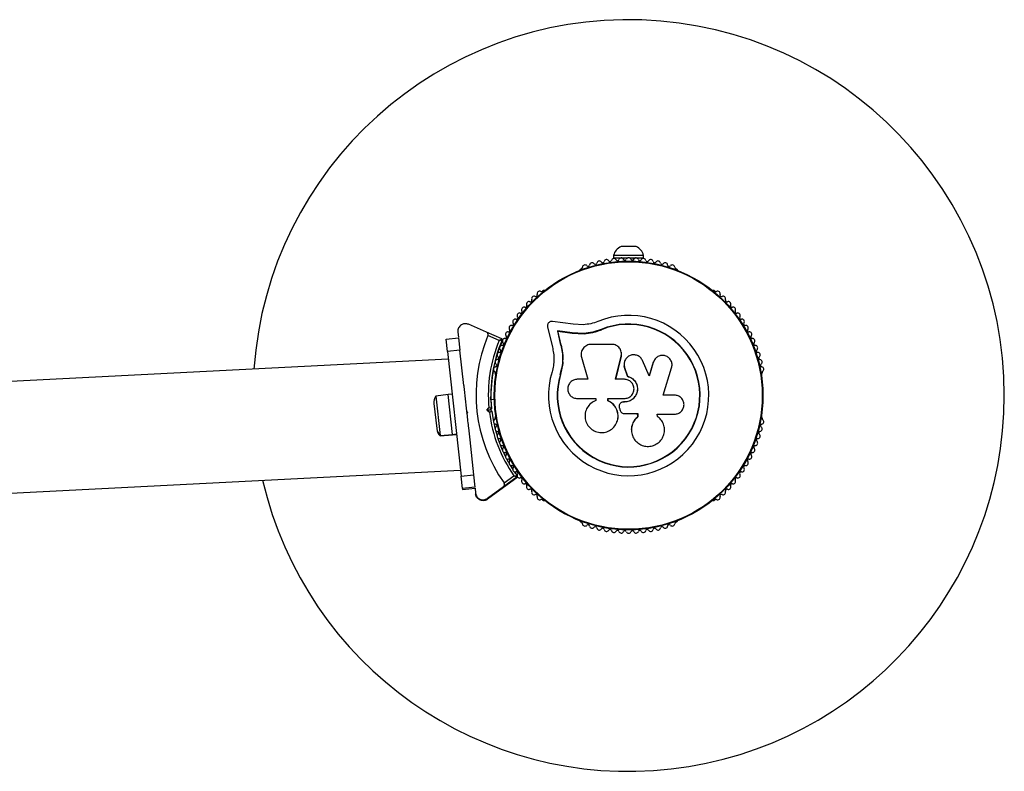
# Model space of a CAD drawing. Units: millimetres. Extents: x -2144 to 9756, y -2013 to 6687.
# Drawn here: x 5264 to 5657, y 443 to 743 of the extents above; entities that cross this region are included whole.
import ezdxf

# ---------------------------------------------------------------- set-up
doc = ezdxf.new("R2010")
doc.units = ezdxf.units.MM
doc.layers.add('16-102-220_dxf', color=8, linetype='Continuous', lineweight=9)

# ---------------------------------------------------------------- blocks, each defined once
blk = doc.blocks.new('16-102-220_dxf-1149230-00 - EXPORT')
at = {"lineweight": 25}
for p, q in [((2219.52, 2500.7), (2109.79, 4647.85)), ((2065.48, 4642.99), (2175.21, 2495.84)), ((2230.33, 2496.86), (2228.29, 2496.63)), ((2187.34, 2492.14), (2173.35, 2490.61)), ((2226.93, 2480.38), (2228.9, 2484.88)), ((2188.18, 2480.99), (2186.03, 2480.24)), ((2191.11, 2481.86), (2188.84, 2481.2)), ((2195.34, 2482.81), (2194.56, 2482.66)), ((2194.96, 2482.74), (2194.98, 2482.55)), ((2195.13, 2482.77), (2195.17, 2482.43)), ((2196.51, 2481.94), (2196.04, 2481.94)), ((2203.4, 2482.3), (2203.25, 2483.68)), ((2213.96, 2481.94), (2213.49, 2481.94)), ((2170.08, 2478.42), (2172.99, 2474.46)), ((2174.6, 2474.36), (2173.01, 2473.25)), ((2163.36, 2463.08), (2163.12, 2462.67)), ((2232.4, 2461.05), (2224.32, 2459.15)), ((2246.88, 2462.67), (2246.64, 2463.08)), ((2230.7, 2456.98), (2230.82, 2457.11)), ((2154.64, 2447.97), (2154.4, 2447.55)), ((2255.6, 2447.55), (2255.36, 2447.97)), ((2225.4, 2435.37), (2225.4, 2443.62)), ((2203.8, 2436.96), (2202.89, 2436.99)), ((2220.65, 2431.65), (2211.43, 2433.91)), ((2194.17, 2433.45), (2194.22, 2433.42)), ((2199.9, 2432.36), (2199.05, 2432.05)), ((2201.93, 2431.93), (2201.92, 2431.95)), ((2202.41, 2430.39), (2202.41, 2430.71)), ((2202.42, 2430.7), (2202.41, 2430.39)), ((2220.57, 2431.64), (2220.98, 2431.61)), ((2222.18, 2431.59), (2222.26, 2431.6)), ((2259.92, 2430.69), (2259.28, 2430.69)), ((2264.42, 2425.69), (2264.42, 2431.69)), ((2190.82, 2427.56), (2190.75, 2427.55)), ((2259.28, 2426.69), (2259.92, 2426.69)), ((2196.46, 2425.07), (2197.82, 2425.08)), ((2154.4, 2409.83), (2154.64, 2409.41)), ((2255.36, 2409.41), (2255.6, 2409.83)), ((2163.12, 2394.71), (2163.36, 2394.3)), ((2246.64, 2394.3), (2246.88, 2394.71)), ((2196.04, 2375.44), (2196.51, 2375.44)), ((2213.49, 2375.44), (2213.96, 2375.44))]:
    blk.add_line(p, q, dxfattribs=at)
at = {"lineweight": 25, "flags": 128}
for points in [[(2205.58, 2499.17), (2205.4, 2500.76), (2204.76, 2505.72), (2189.05, 2504), (2188.88, 2503.98), (2189.33, 2499), (2189.5, 2497.41)], [(2201.77, 2506.4), (2191.83, 2505.31), (2191.66, 2505.29)], [(2209.06, 2494.53), (2223.05, 2496.06), (2222.51, 2501.03), (2172.81, 2495.58)], [(2189.05, 2504), (2189.5, 2499.02), (2189.67, 2497.43)], [(2189.33, 2499), (2189.5, 2499.02), (2205.4, 2500.76)], [(2222.51, 2501.03), (2227.47, 2501.57), (2228.01, 2496.6), (2223.05, 2496.06)], [(2167.82, 2495.03), (2167.44, 2494.99), (2167.99, 2490.02), (2166.05, 2489.81), (2165.67, 2489.77)], [(2227.56, 2479.34), (2230.22, 2485.4), (2233.41, 2492.67)], [(2172.59, 2473.31), (2172.17, 2473.27), (2168.26, 2478.6), (2163.57, 2485.01), (2163.96, 2485.05), (2168.68, 2478.65), (2172.73, 2473.18), (2172.44, 2473.15)], [(2198.28, 2484.28), (2199.09, 2485.3), (2200.11, 2484.48)], [(2194.1, 2482.57), (2191.92, 2482.07), (2191.68, 2482.01)], [(2199.77, 2483.44), (2199.8, 2483.45), (2199.25, 2483.89), (2198.8, 2483.34), (2195.3, 2482.81), (2195.37, 2482.2)], [(2215.94, 2482.55), (2216.77, 2482.37), (2218.31, 2482.01)], [(2218.89, 2481.86), (2220.16, 2481.51), (2221.18, 2481.2)], [(2221.8, 2481.01), (2223.49, 2480.43), (2224.02, 2480.24)], [(2179.77, 2477.44), (2178.92, 2476.99), (2177.96, 2476.45)], [(2182.5, 2478.78), (2182.04, 2478.57), (2180.58, 2477.86)], [(2185.31, 2479.96), (2185.26, 2479.94), (2183.27, 2479.12)], [(2226.9, 2479.12), (2227.32, 2479.16), (2226.74, 2479.14), (2224.65, 2480)], [(2177.16, 2475.98), (2175.91, 2475.21), (2175.45, 2474.92)], [(2230.02, 2451.28), (2230.82, 2457.11), (2225.16, 2455.78)], [(2233.25, 2446.73), (2233.46, 2450.81), (2234.59, 2459.06)], [(2218.41, 2454.97), (2217.79, 2455.01), (2213.39, 2455.83), (2213.43, 2455.96), (2216.04, 2455.38)], [(2225.16, 2455.78), (2230.7, 2456.98), (2229.91, 2451.17), (2229.67, 2446.49), (2230.16, 2442.97), (2231.24, 2439.57), (2231.36, 2439.62)], [(2229.67, 2446.49), (2229.78, 2446.57), (2230.02, 2451.28)], [(2203.8, 2449.18), (2203.8, 2441.76), (2202.99, 2441.76)], [(2220.25, 2447.52), (2211.46, 2445.04), (2211.46, 2449.18)], [(2202.89, 2436.99), (2203.8, 2436.99), (2203.8, 2430.39)], [(2211.46, 2430.39), (2211.46, 2433.93), (2220.65, 2431.65)], [(2259.92, 2428.32), (2259.92, 2422.69), (2260.92, 2422.69), (2260.92, 2434.69), (2259.92, 2434.69), (2259.92, 2429.06)], [(2197.78, 2430.33), (2197.78, 2425.07), (2196.46, 2425.07)], [(2212.66, 2429.13), (2216.19, 2430.31), (2212.7, 2429.13)], [(2216.13, 2430.3), (2216.19, 2430.31), (2216.79, 2430.46), (2216.84, 2430.47)], [(2218.28, 2418.83), (2212.8, 2420.52), (2218.93, 2423.16)], [(2219.48, 2418.22), (2219.41, 2418.27), (2218.22, 2418.88), (2212.77, 2420.55)], [(2196.63, 2417.1), (2196.67, 2417.16), (2197.56, 2417.27), (2197.56, 2410.37)], [(2205.13, 2410.37), (2205.13, 2414.86), (2216.03, 2411.51)]]:
    blk.add_lwpolyline(points, dxfattribs=at)
for points in [[(2172.81, 2495.58), (2173.35, 2490.61), (2168.37, 2490.06), (2167.82, 2495.03)], [(2198.26, 2492.84), (2198.7, 2493.39), (2197.71, 2493.28)]]:
    blk.add_lwpolyline(points, close=True, dxfattribs=at)
at = {"lineweight": 25}
for radius in [53.64, 53.38]:
    blk.add_circle((2205, 2428.69), radius, dxfattribs=at)
for centre, radius, start, end in [((2205, 2428.69), 150, 270, 85.9643), ((2205, 2428.69), 150, 103.0315, 270), ((2192.17, 2500.61), 4.71, 96.2589, 134.3101), ((2192.34, 2500.63), 4.71, 96.2589, 134.3101), ((2202.28, 2501.72), 4.71, 58.2076, 96.2589), ((2205.3, 2428.72), 60.91, 67.1995, 125.3182), ((2205.3, 2428.72), 56, 67.282, 95.318), ((2205.3, 2428.72), 56, 97.1997, 125.2357), ((2188.79, 2480.2), 1, 38.7854, 176.143), ((2190.05, 2481.21), 0.606, 218.7854, 353.004), ((2191.64, 2481.01), 1, 35.6463, 173.004), ((2192.94, 2481.95), 0.606, 215.6463, 349.8649), ((2194.52, 2481.67), 1, 32.5073, 169.8649), ((2195.88, 2482.53), 0.606, 212.5073, 285.0401), ((2196.51, 2481.44), 0.5, 32.8607, 90), ((2205.3, 2428.72), 55, 66.5696, 95.738), ((2204.87, 2428.68), 55, 78.9782, 91.8661), ((2213.49, 2481.44), 0.5, 90, 147.1393), ((2214.12, 2482.53), 0.606, 254.9243, 327.4969), ((2215.48, 2481.67), 1, 10.1351, 147.4969), ((2217.06, 2481.95), 0.606, 190.1351, 324.3537), ((2218.36, 2481.01), 1, 6.9959, 144.3537), ((2219.95, 2481.21), 0.606, 186.9959, 321.2147), ((2221.21, 2480.2), 1, 3.857, 141.2147), ((2178.99, 2476.7), 0.606, 231.3417, 5.5602), ((2180.58, 2476.86), 1, 48.2026, 185.5602), ((2181.65, 2478.05), 0.606, 228.2026, 2.4212), ((2183.26, 2478.12), 1, 45.0635, 182.4212), ((2184.39, 2479.26), 0.606, 225.0635, 359.2821), ((2186, 2479.24), 1, 41.9245, 179.2821), ((2187.19, 2480.31), 0.606, 221.9245, 356.143), ((2222.81, 2480.31), 0.606, 183.857, 318.0755), ((2224, 2479.24), 1, 0.7179, 138.0755), ((2225.61, 2479.26), 0.606, 180.7179, 314.9365), ((2226.74, 2478.12), 1, 357.5788, 134.9365), ((2226.86, 2479.42), 0.3, 246.5696, 276.2589), ((2227.29, 2479.46), 0.3, 246.5696, 336.259), ((2228.35, 2478.05), 0.606, 177.5788, 311.7974), ((2229.42, 2476.86), 1, 354.4397, 131.7974), ((2231.01, 2476.7), 0.606, 174.4397, 308.6583), ((2173.06, 2472.23), 1, 57.5788, 194.9365), ((2172.41, 2473.44), 0.3, 216.2588, 276.2588), ((2172.83, 2473.49), 0.3, 216.2588, 264.5966), ((2173.92, 2473.59), 0.606, 237.5788, 11.7974), ((2175.5, 2473.92), 1, 54.4397, 191.7974), ((2176.43, 2475.22), 0.606, 234.4397, 8.6583), ((2178.02, 2475.47), 1, 121.107, 188.6583), ((2177.98, 2475.45), 1, 51.3417, 118.893), ((2232.02, 2475.45), 1, 61.107, 128.6583), ((2231.98, 2475.47), 1, 351.3417, 58.893), ((2233.57, 2475.22), 0.606, 171.3417, 305.5603), ((2234.5, 2473.92), 1, 348.2026, 125.5603), ((2236.08, 2473.59), 0.606, 168.2026, 302.4212), ((2236.94, 2472.23), 1, 345.0635, 122.4212), ((2168.49, 2468.48), 1, 63.857, 201.2147), ((2169.2, 2469.92), 0.606, 243.857, 18.0755), ((2170.73, 2470.42), 1, 60.7179, 198.0755), ((2171.51, 2471.82), 0.606, 240.7179, 14.9365), ((2238.49, 2471.82), 0.606, 165.0635, 299.2821), ((2239.27, 2470.42), 1, 341.9245, 119.2821), ((2240.8, 2469.92), 0.606, 161.9245, 296.143), ((2241.51, 2468.48), 1, 338.7854, 116.143), ((2164.36, 2464.25), 1, 70.1351, 207.4969), ((2164.91, 2465.76), 0.606, 250.1351, 24.3537), ((2166.37, 2466.42), 1, 66.9959, 204.3537), ((2167, 2467.9), 0.606, 246.9959, 21.2147), ((2243, 2467.9), 0.606, 158.7854, 293.004), ((2243.63, 2466.42), 1, 335.6463, 113.004), ((2245.09, 2465.76), 0.606, 155.6463, 289.8649), ((2245.64, 2464.25), 1, 332.5073, 109.8649), ((2163.56, 2462.42), 0.5, 150, 207.1393), ((2162.94, 2463.51), 0.606, 314.9243, 27.4969), ((2247.06, 2463.51), 0.606, 152.5073, 225.0401), ((2246.44, 2462.42), 0.5, 332.8606, 30), ((2205, 2428.69), 32.01, 72.8705, 22.5151), ((2205, 2428.69), 28.54, 72.8247, 22.5151), ((2205, 2428.69), 28.41, 72.8247, 22.5151), ((2153.88, 2446.11), 1, 92.5073, 229.8649), ((2152.85, 2444.88), 0.606, 275.6463, 49.8649), ((2153.81, 2447.71), 0.606, 272.5073, 345.0401), ((2155.07, 2447.72), 0.5, 92.8607, 150), ((2254.93, 2447.72), 0.5, 30, 87.1393), ((2256.19, 2447.71), 0.606, 194.9243, 267.4969), ((2256.12, 2446.11), 1, 310.1351, 87.4969), ((2257.15, 2444.88), 0.606, 130.1351, 264.3537), ((2152.29, 2440.41), 1, 98.7854, 236.143), ((2153.01, 2443.28), 1, 95.6463, 233.004), ((2152.04, 2442), 0.606, 278.7854, 53.004), ((2256.99, 2443.28), 1, 306.9959, 84.3537), ((2257.96, 2442), 0.606, 126.9959, 261.2147), ((2257.71, 2440.41), 1, 303.857, 81.2147), ((2151.72, 2437.51), 1, 101.9245, 239.2821), ((2151.39, 2439.08), 0.606, 281.9245, 56.143), ((2258.61, 2439.08), 0.606, 123.857, 258.0755), ((2258.28, 2437.51), 1, 300.7179, 78.0755), ((2151.32, 2434.58), 1, 105.0635, 242.4212), ((2150.58, 2433.15), 0.606, 288.2026, 62.4212), ((2150.9, 2436.13), 0.606, 285.0635, 59.2821), ((2259.1, 2436.13), 0.606, 120.7179, 254.9365), ((2259.42, 2433.15), 0.606, 117.5788, 251.7974), ((2258.68, 2434.58), 1, 297.5788, 74.9365), ((2259.78, 2429.82), 5, 21.9485, 76.8489), ((2151, 2428.67), 1, 111.3417, 178.893), ((2151.08, 2431.63), 1, 108.2026, 245.5602), ((2150.41, 2430.17), 0.606, 291.3417, 65.5602), ((2259.59, 2430.17), 0.606, 114.4397, 248.6583), ((2258.92, 2431.63), 1, 294.4397, 71.7974), ((2259, 2428.67), 1, 1.107, 68.6583), ((2151, 2428.71), 1, 181.107, 248.6583), ((2151.08, 2425.75), 1, 114.4397, 251.7974), ((2150.41, 2427.21), 0.606, 294.4397, 68.6583), ((2259.59, 2427.21), 0.606, 111.3417, 245.5603), ((2258.92, 2425.75), 1, 288.2026, 65.5603), ((2259, 2428.71), 1, 291.3417, 358.893), ((2259.78, 2427.56), 5, 283.1511, 338.0515), ((2151.32, 2422.8), 1, 117.5788, 254.9365), ((2150.58, 2424.23), 0.606, 297.5788, 71.7974), ((2150.9, 2421.25), 0.606, 300.7179, 74.9365), ((2259.1, 2421.25), 0.606, 105.0635, 239.2821), ((2259.42, 2424.23), 0.606, 108.2026, 242.4212), ((2258.68, 2422.8), 1, 285.0635, 62.4212), ((2151.72, 2419.87), 1, 120.7179, 258.0755), ((2152.29, 2416.97), 1, 123.857, 261.2147), ((2151.39, 2418.3), 0.606, 303.857, 78.0755), ((2257.71, 2416.97), 1, 278.7854, 56.143), ((2258.61, 2418.3), 0.606, 101.9245, 236.143), ((2258.28, 2419.87), 1, 281.9245, 59.2821), ((2153.01, 2414.1), 1, 126.9959, 264.3537), ((2152.04, 2415.38), 0.606, 306.9959, 81.2147), ((2256.99, 2414.1), 1, 275.6463, 53.004), ((2257.96, 2415.38), 0.606, 98.7854, 233.004), ((2153.88, 2411.27), 1, 130.1351, 267.4969), ((2152.85, 2412.5), 0.606, 310.1351, 84.3537), ((2153.81, 2409.67), 0.606, 14.9243, 87.4969), ((2256.19, 2409.67), 0.606, 92.5073, 165.0401), ((2256.12, 2411.27), 1, 272.5073, 49.8649), ((2257.15, 2412.5), 0.606, 95.6463, 229.8649), ((2155.07, 2409.66), 0.5, 210, 267.1393), ((2254.93, 2409.66), 0.5, 272.8606, 330), ((2163.56, 2394.96), 0.5, 152.8607, 210), ((2162.94, 2393.87), 0.606, 332.5073, 45.0401), ((2247.06, 2393.87), 0.606, 134.9243, 207.4969), ((2246.44, 2394.96), 0.5, 330, 27.1393), ((2164.36, 2393.13), 1, 152.5073, 289.8649), ((2164.91, 2391.62), 0.606, 335.6463, 109.8649), ((2166.37, 2390.96), 1, 155.6463, 293.004), ((2243.63, 2390.96), 1, 246.9959, 24.3537), ((2245.09, 2391.62), 0.606, 70.1351, 204.3537), ((2245.64, 2393.13), 1, 250.1351, 27.4969), ((2167, 2389.48), 0.606, 338.7854, 113.004), ((2168.49, 2388.9), 1, 158.7854, 296.143), ((2169.2, 2387.46), 0.606, 341.9245, 116.143), ((2170.73, 2386.96), 1, 161.9245, 299.2821), ((2239.27, 2386.96), 1, 240.7179, 18.0755), ((2240.8, 2387.46), 0.606, 63.857, 198.0755), ((2241.51, 2388.9), 1, 243.857, 21.2147), ((2243, 2389.48), 0.606, 66.9959, 201.2147), ((2171.51, 2385.56), 0.606, 345.0635, 119.2821), ((2173.06, 2385.15), 1, 165.0635, 302.4212), ((2173.92, 2383.79), 0.606, 348.2026, 122.4212), ((2175.5, 2383.46), 1, 168.2026, 305.5603), ((2176.43, 2382.16), 0.606, 351.3417, 125.5603), ((2233.57, 2382.16), 0.606, 54.4397, 188.6583), ((2234.5, 2383.46), 1, 234.4397, 11.7974), ((2236.08, 2383.79), 0.606, 57.5788, 191.7974), ((2236.94, 2385.15), 1, 237.5788, 14.9365), ((2238.49, 2385.56), 0.606, 60.7179, 194.9365), ((2178.02, 2381.91), 1, 171.3417, 238.893), ((2177.98, 2381.93), 1, 241.107, 308.6583), ((2178.99, 2380.68), 0.606, 354.4398, 128.6583), ((2180.58, 2380.52), 1, 174.4398, 311.7974), ((2181.65, 2379.33), 0.606, 357.5788, 131.7974), ((2183.26, 2379.26), 1, 177.5788, 314.9365), ((2184.39, 2378.12), 0.606, 0.7179, 134.9365), ((2225.61, 2378.12), 0.606, 45.0635, 179.2821), ((2226.74, 2379.26), 1, 225.0635, 2.4212), ((2228.35, 2379.33), 0.606, 48.2026, 182.4212), ((2229.42, 2380.52), 1, 228.2026, 5.5603), ((2231.01, 2380.68), 0.606, 51.3417, 185.5603), ((2232.02, 2381.93), 1, 231.3417, 298.893), ((2231.98, 2381.91), 1, 301.107, 8.6583), ((2186, 2378.14), 1, 180.7179, 318.0755), ((2187.19, 2377.07), 0.606, 3.857, 138.0755), ((2188.79, 2377.18), 1, 183.857, 321.2147), ((2190.05, 2376.17), 0.606, 6.9959, 141.2147), ((2191.64, 2376.37), 1, 186.9959, 324.3537), ((2192.94, 2375.43), 0.606, 10.1351, 144.3537), ((2194.52, 2375.71), 1, 190.1351, 327.4969), ((2195.88, 2374.85), 0.606, 74.9243, 147.4969), ((2196.51, 2375.94), 0.5, 270, 327.1393), ((2213.49, 2375.94), 0.5, 212.8607, 270), ((2214.12, 2374.85), 0.606, 32.5073, 105.0401), ((2215.48, 2375.71), 1, 212.5073, 349.8649), ((2217.06, 2375.43), 0.606, 35.6463, 169.8649), ((2218.36, 2376.37), 1, 215.6463, 353.004), ((2219.95, 2376.17), 0.606, 38.7854, 173.004), ((2221.21, 2377.18), 1, 218.7854, 356.143), ((2222.81, 2377.07), 0.606, 41.9245, 176.143), ((2224, 2378.14), 1, 221.9245, 359.2821)]:
    blk.add_arc(centre, radius, start, end, dxfattribs=at)
for centre, major_axis, ratio, start_param, end_param in [((2198.22, 2492.83), (3.98, 4.96), 0.001074, 4.713463, 4.824804), ((2199.09, 2485.3), (-0.15, 1.41), 0.001519, 3.141593, 4.712389), ((2199.21, 2483.89), (-4.96, 3.98), 0.001074, 4.599971, 4.711315)]:
    blk.add_ellipse(centre, major_axis=major_axis, ratio=ratio, start_param=start_param, end_param=end_param, dxfattribs=at)
for points, knots in [([(2233.41, 2492.67), (2233.54, 2493.12), (2233.76, 2493.88), (2233.49, 2495.01), (2232.99, 2495.82), (2232.34, 2496.4), (2231.61, 2496.76), (2230.9, 2496.89), (2230.5, 2496.87), (2230.33, 2496.86)], [0, 0, 0, 0, 0.266029, 0.4554926, 0.5966269, 0.7093734, 0.8226985, 0.9234383, 1, 1, 1, 1]), ([(2197.71, 2493.28), (2195.81, 2493.07), (2192.34, 2492.69), (2188.91, 2492.31), (2187.35, 2492.14)], [0, 0, 0, 0, 0.544711, 1, 1, 1, 1]), ([(2209.06, 2494.52), (2208.9, 2494.51), (2207.14, 2494.31), (2203.66, 2493.93), (2200.35, 2493.57), (2198.7, 2493.39)], [0, 0, 0, 0, 0.04522, 0.522627, 1, 1, 1, 1]), ([(2163.57, 2485.01), (2163.35, 2485.42), (2162.96, 2486.12), (2162.98, 2487.28), (2163.3, 2488.18), (2163.8, 2488.88), (2164.44, 2489.39), (2165.1, 2489.68), (2165.5, 2489.74), (2165.67, 2489.77)], [0, 0, 0, 0, 0.266029, 0.455493, 0.596627, 0.709373, 0.822699, 0.923438, 1, 1, 1, 1]), ([(2166.05, 2489.81), (2165.8, 2489.76), (2165.31, 2489.68), (2164.61, 2489.29), (2164.05, 2488.77), (2163.6, 2488.07), (2163.33, 2487.14), (2163.39, 2486.03), (2163.77, 2485.38), (2163.96, 2485.05)], [0, 0, 0, 0, 0.108199, 0.21693, 0.318044, 0.42074, 0.572365, 0.780044, 1, 1, 1, 1]), ([(2228.9, 2484.88), (2228.98, 2484.85), (2229.13, 2484.8), (2229.4, 2484.79), (2229.71, 2484.86), (2230.03, 2485.06), (2230.15, 2485.28), (2230.22, 2485.4)], [0, 0, 0, 0, 0.122656, 0.251552, 0.440222, 0.700417, 1, 1, 1, 1]), ([(2198.28, 2484.28), (2198.28, 2484.28), (2198.33, 2484.19), (2198.44, 2483.99), (2198.59, 2483.73), (2198.71, 2483.51), (2198.79, 2483.37), (2198.8, 2483.35), (2198.8, 2483.34)], [0, 0, 0, 0, 0.004661, 0.193855, 0.409067, 0.610051, 0.804914, 1, 1, 1, 1]), ([(2203.7, 2483.7), (2203.71, 2483.7), (2203.77, 2483.7), (2203.36, 2483.69), (2202.5, 2483.65), (2201.24, 2483.58), (2200.26, 2483.49), (2199.77, 2483.44)], [0, 0, 0, 0, 0.0768646, 0.3075702, 0.5385595, 0.7702264, 1, 1, 1, 1]), ([(2199.8, 2483.45), (2199.8, 2483.46), (2199.81, 2483.48), (2199.86, 2483.64), (2199.93, 2483.87), (2200.01, 2484.17), (2200.08, 2484.38), (2200.11, 2484.48), (2200.11, 2484.48)], [0, 0, 0, 0, 0.195087, 0.389951, 0.590936, 0.806149, 0.995339, 1, 1, 1, 1]), ([(2203.3, 2483.66), (2203.38, 2483.66), (2203.51, 2483.66), (2203.21, 2483.65), (2203.08, 2483.65)], [0, 0, 0, 0, 0.582135, 1, 1, 1, 1]), ([(2203.25, 2483.67), (2203.52, 2483.67), (2204.18, 2483.7), (2204.63, 2483.7), (2204.56, 2483.7), (2204.06, 2483.7), (2203.45, 2483.67), (2203.25, 2483.67)], [0, 0, 0, 0, 0.160656, 0.40414, 0.646598, 0.888477, 1, 1, 1, 1]), ([(2168.68, 2478.65), (2168.74, 2478.57), (2168.89, 2478.41), (2169.19, 2478.26), (2169.53, 2478.22), (2169.81, 2478.28), (2169.99, 2478.36), (2170.07, 2478.42), (2170.08, 2478.42)], [0, 0, 0, 0, 0.207496, 0.490021, 0.690175, 0.845145, 0.976602, 1, 1, 1, 1]), ([(2227.17, 2479.19), (2227.17, 2479.2), (2227.16, 2479.21), (2227.14, 2479.35), (2227.09, 2479.59), (2227.02, 2479.92), (2226.97, 2480.18), (2226.94, 2480.3), (2226.93, 2480.35), (2226.93, 2480.37), (2226.93, 2480.38), (2226.93, 2480.38)], [0, 0, 0, 0, 0.152931, 0.300824, 0.500336, 0.764174, 0.915267, 0.967829, 0.9877, 0.996345, 1, 1, 1, 1]), ([(2227.56, 2479.34), (2227.56, 2479.35), (2227.55, 2479.36), (2227.48, 2479.48), (2227.35, 2479.7), (2227.17, 2479.98), (2227.03, 2480.2), (2226.97, 2480.31), (2226.94, 2480.35), (2226.93, 2480.37), (2226.93, 2480.38), (2226.93, 2480.38)], [0, 0, 0, 0, 0.1528707, 0.3007462, 0.5003017, 0.7642097, 0.9147701, 0.9675753, 0.9875935, 0.996347, 1, 1, 1, 1]), ([(2172.99, 2474.46), (2172.99, 2474.46), (2172.99, 2474.45), (2172.98, 2474.44), (2172.97, 2474.39), (2172.92, 2474.27), (2172.84, 2474.02), (2172.73, 2473.71), (2172.65, 2473.47), (2172.6, 2473.34), (2172.59, 2473.32), (2172.59, 2473.31)], [0, 0, 0, 0, 0.003653, 0.012407, 0.032425, 0.08523, 0.23579, 0.499698, 0.699254, 0.847129, 1, 1, 1, 1]), ([(2172.99, 2474.46), (2172.99, 2474.46), (2172.99, 2474.45), (2172.99, 2474.43), (2172.99, 2474.39), (2172.99, 2474.26), (2173, 2473.99), (2173, 2473.66), (2173.01, 2473.41), (2173.01, 2473.27), (2173.01, 2473.26), (2173.01, 2473.25)], [0, 0, 0, 0, 0.003655, 0.0123, 0.032171, 0.084733, 0.235826, 0.499664, 0.699176, 0.847069, 1, 1, 1, 1]), ([(2234.59, 2459.06), (2234.6, 2459.2), (2234.61, 2459.48), (2234.51, 2459.91), (2234.32, 2460.3), (2234.03, 2460.64), (2233.66, 2460.9), (2233.25, 2461.06), (2232.82, 2461.12), (2232.54, 2461.07), (2232.4, 2461.05)], [0, 0, 0, 0, 0.124853, 0.249964, 0.374892, 0.499504, 0.624529, 0.749741, 0.874968, 1, 1, 1, 1]), ([(2224.32, 2459.15), (2223.52, 2458.97), (2221.92, 2458.61), (2219.42, 2458.49), (2216.89, 2458.66), (2215.25, 2459.07), (2214.43, 2459.28)], [0, 0, 0, 0, 0.24975, 0.498752, 0.749559, 1, 1, 1, 1]), ([(2225.16, 2455.78), (2224.21, 2455.57), (2222.31, 2455.15), (2219.34, 2455.01), (2216.35, 2455.22), (2214.4, 2455.71), (2213.43, 2455.96)], [0, 0, 0, 0, 0.2497456, 0.4987285, 0.7495446, 1, 1, 1, 1]), ([(2225.07, 2455.66), (2224.43, 2455.51), (2223.49, 2455.29), (2221.88, 2455.06), (2220.58, 2454.95), (2219.6, 2454.95), (2219.28, 2454.95)], [0, 0, 0, 0, 0.335943, 0.500757, 0.836726, 1, 1, 1, 1]), ([(2211.46, 2449.18), (2211.41, 2449.68), (2211.29, 2450.67), (2210.41, 2451.95), (2209.35, 2452.67), (2208.38, 2452.96), (2207.62, 2453.04), (2206.86, 2452.96), (2205.9, 2452.66), (2204.84, 2451.94), (2203.97, 2450.67), (2203.85, 2449.68), (2203.8, 2449.18)], [0, 0, 0, 0, 0.124906, 0.249679, 0.374366, 0.437065, 0.499683, 0.562551, 0.625087, 0.750029, 0.874962, 1, 1, 1, 1]), ([(2202.99, 2441.76), (2202.66, 2442.45), (2201.99, 2443.83), (2200.19, 2445.31), (2198.03, 2446.12), (2195.7, 2446.15), (2193.51, 2445.39), (2191.7, 2443.91), (2190.5, 2441.92), (2190.05, 2439.64), (2190.41, 2437.35), (2191.51, 2435.32), (2193.24, 2433.78), (2195.39, 2432.92), (2197.71, 2432.83), (2199.92, 2433.55), (2201.8, 2434.96), (2202.53, 2436.32), (2202.89, 2436.99)], [0, 0, 0, 0, 0.0625, 0.124999, 0.187492, 0.249982, 0.312474, 0.374969, 0.437469, 0.49997, 0.562471, 0.624968, 0.687459, 0.749944, 0.812423, 0.874901, 0.937381, 1, 1, 1, 1]), ([(2225.4, 2443.62), (2225.38, 2443.93), (2225.34, 2444.55), (2225.01, 2445.44), (2224.49, 2446.23), (2223.81, 2446.89), (2222.99, 2447.36), (2222.1, 2447.64), (2221.16, 2447.71), (2220.55, 2447.59), (2220.25, 2447.52)], [0, 0, 0, 0, 0.124777, 0.249911, 0.374805, 0.499447, 0.624555, 0.749628, 0.874282, 1, 1, 1, 1]), ([(2231.36, 2439.62), (2230.95, 2440.75), (2230.13, 2443.01), (2229.9, 2445.39), (2229.78, 2446.57)], [0, 0, 0, 0, 0.5, 1, 1, 1, 1]), ([(2234.57, 2440.95), (2234.23, 2441.89), (2233.54, 2443.77), (2233.35, 2445.74), (2233.25, 2446.73)], [0, 0, 0, 0, 0.5, 1, 1, 1, 1]), ([(2231.24, 2439.57), (2230.79, 2440.66), (2230.33, 2441.77), (2230.17, 2442.93), (2230.17, 2442.94)], [0, 0, 0, 0, 0.991073, 1, 1, 1, 1]), ([(2194.23, 2433.45), (2194.3, 2433.41), (2194.99, 2432.98), (2196.62, 2432.8), (2198.83, 2433.05), (2200.83, 2434.1), (2202.19, 2435.49), (2202.71, 2436.55), (2202.9, 2436.96)], [0, 0, 0, 0, 0.021646, 0.236352, 0.449475, 0.660985, 0.871421, 1, 1, 1, 1]), ([(2220.65, 2431.65), (2220.93, 2431.6), (2221.5, 2431.5), (2222.37, 2431.59), (2223.2, 2431.87), (2223.94, 2432.32), (2224.57, 2432.93), (2225.03, 2433.67), (2225.34, 2434.5), (2225.38, 2435.08), (2225.4, 2435.37)], [0, 0, 0, 0, 0.124809, 0.25002, 0.37483, 0.499656, 0.624858, 0.749597, 0.87444, 1, 1, 1, 1]), ([(2199.05, 2432.05), (2198.88, 2431.97), (2198.52, 2431.83), (2198.11, 2431.42), (2197.84, 2430.9), (2197.8, 2430.52), (2197.78, 2430.33)], [0, 0, 0, 0, 0.249692, 0.499422, 0.749191, 1, 1, 1, 1]), ([(2202.41, 2430.71), (2202.4, 2430.86), (2202.37, 2431.16), (2202.21, 2431.58), (2201.95, 2431.94), (2201.61, 2432.23), (2201.21, 2432.43), (2200.77, 2432.52), (2200.32, 2432.51), (2200.04, 2432.41), (2199.9, 2432.36)], [0, 0, 0, 0, 0.12481, 0.24994, 0.375029, 0.499749, 0.62467, 0.749823, 0.874854, 1, 1, 1, 1]), ([(2202.42, 2430.7), (2202.41, 2430.85), (2202.39, 2431.15), (2202.21, 2431.56), (2202.05, 2431.82), (2201.93, 2431.92), (2201.93, 2431.93)], [0, 0, 0, 0, 0.326282, 0.653403, 0.980415, 1, 1, 1, 1]), ([(2212.7, 2429.13), (2212.48, 2428.53), (2212.05, 2427.34), (2210.65, 2425.99), (2208.91, 2425.2), (2206.99, 2425.09), (2205.15, 2425.66), (2203.64, 2426.84), (2202.61, 2428.49), (2202.47, 2429.75), (2202.41, 2430.39)], [0, 0, 0, 0, 0.125011, 0.249992, 0.374948, 0.499884, 0.624804, 0.749716, 0.874623, 1, 1, 1, 1]), ([(2212.66, 2429.13), (2212.45, 2428.53), (2212.02, 2427.35), (2210.62, 2426.01), (2208.89, 2425.22), (2206.98, 2425.1), (2205.15, 2425.67), (2203.65, 2426.85), (2202.62, 2428.49), (2202.49, 2429.75), (2202.42, 2430.38)], [0, 0, 0, 0, 0.125011, 0.249992, 0.374948, 0.499884, 0.624804, 0.749716, 0.874623, 1, 1, 1, 1]), ([(2203.8, 2430.39), (2203.85, 2429.88), (2203.97, 2428.88), (2204.85, 2427.6), (2206.12, 2426.75), (2207.63, 2426.44), (2209.14, 2426.74), (2210.4, 2427.6), (2211.29, 2428.88), (2211.4, 2429.88), (2211.46, 2430.39)], [0, 0, 0, 0, 0.125056, 0.25, 0.37489, 0.49978, 0.624723, 0.749775, 0.874836, 1, 1, 1, 1]), ([(2218.93, 2423.16), (2219.36, 2423.4), (2220.21, 2423.89), (2221.03, 2425.16), (2221.34, 2426.62), (2221.07, 2428.1), (2220.28, 2429.36), (2219.07, 2430.23), (2217.62, 2430.62), (2216.66, 2430.41), (2216.19, 2430.31)], [0, 0, 0, 0, 0.125114, 0.250127, 0.375087, 0.500039, 0.625018, 0.750048, 0.875142, 1, 1, 1, 1]), ([(2196.46, 2425.07), (2195.98, 2425.57), (2195.02, 2426.58), (2193.08, 2427.43), (2191.01, 2427.68), (2188.96, 2427.27), (2187.14, 2426.25), (2185.72, 2424.72), (2184.83, 2422.82), (2184.57, 2420.74), (2184.98, 2418.67), (2186, 2416.83), (2187.55, 2415.39), (2189.46, 2414.52), (2191.54, 2414.27), (2193.58, 2414.68), (2195.43, 2415.67), (2196.31, 2416.73), (2196.74, 2417.27)], [0, 0, 0, 0, 0.062507, 0.125014, 0.187512, 0.249992, 0.312476, 0.374972, 0.437478, 0.499993, 0.562513, 0.625039, 0.687572, 0.75011, 0.81265, 0.875184, 0.937696, 1, 1, 1, 1]), ([(2196.5, 2425.08), (2196.02, 2425.59), (2195.06, 2426.6), (2193.13, 2427.4), (2191.65, 2427.7), (2190.9, 2427.54), (2190.82, 2427.52)], [0, 0, 0, 0, 0.321167, 0.64125, 0.961225, 1, 1, 1, 1]), ([(2216.03, 2411.51), (2216.53, 2411.41), (2217.52, 2411.22), (2218.76, 2411.62), (2219.6, 2412.18), (2220.32, 2412.89), (2220.93, 2414.03), (2221.08, 2415.57), (2220.62, 2417.02), (2219.67, 2418.23), (2218.74, 2418.63), (2218.28, 2418.83)], [0, 0, 0, 0, 0.125007, 0.249863, 0.312476, 0.375293, 0.500128, 0.625072, 0.750137, 0.875121, 1, 1, 1, 1]), ([(2197.56, 2410.37), (2197.61, 2409.87), (2197.72, 2408.89), (2198.59, 2407.63), (2199.64, 2406.92), (2200.6, 2406.63), (2201.6, 2406.53), (2202.85, 2406.78), (2204.1, 2407.63), (2204.96, 2408.89), (2205.08, 2409.87), (2205.13, 2410.37)], [0, 0, 0, 0, 0.124984, 0.249833, 0.374605, 0.43737, 0.500009, 0.624874, 0.749893, 0.874892, 1, 1, 1, 1])]:
    blk.add_open_spline(points, degree=3, knots=knots, dxfattribs=at)

msp = doc.modelspace()

# ---------------------------------------------------------------- block references
at = {"layer": '16-102-220_dxf', "color": 250, "rotation": 90}
msp.add_blockref('16-102-220_dxf-1149230-00 - EXPORT', (7935.56, -1612.12), dxfattribs=at)

doc.saveas('drawing.dxf')
